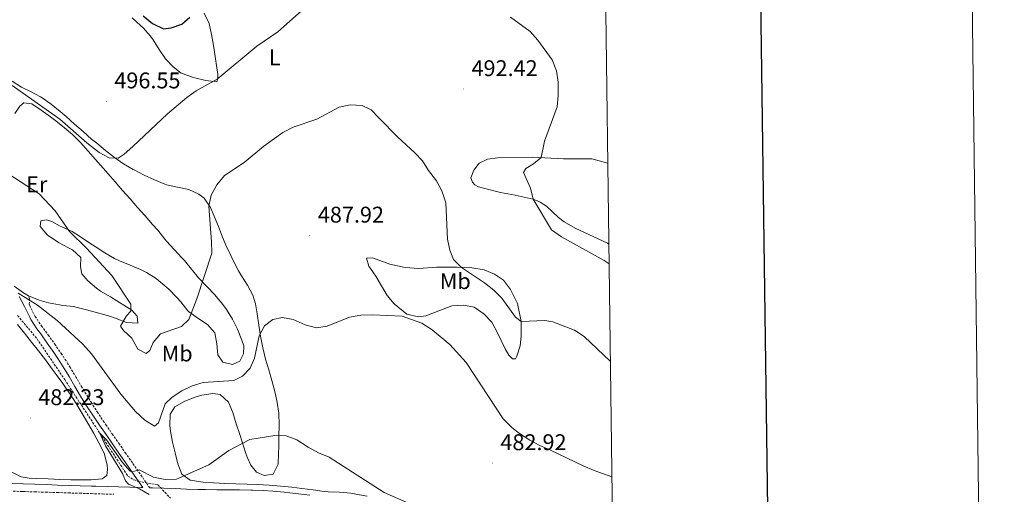
# Model space of a CAD drawing. Units: metres. Extents: x 586218 to 590710, y 4719321 to 4722347.
# Drawn here: x 590276 to 590710, y 4720264 to 4720474 of the extents above; entities that cross this region are included whole.
import ezdxf
from ezdxf.enums import TextEntityAlignment as Align

# ---------------------------------------------------------------- set-up
doc = ezdxf.new("R2010")
doc.units = ezdxf.units.M
doc.header["$MEASUREMENT"] = 0
doc.linetypes.add('TRAZOSX2', pattern=[1.5, 1, -0.5])
for name, color, linetype, lineweight in [('Carátula', 7, 'Continuous', 5), ('Level 11', 142, 'TRAZOSX2', 13), ('Level 21', 19, 'Continuous', 0), ('Level 36', 19, 'Continuous', 40), ('Level 37', 92, 'Continuous', 0), ('Level 4', 36, 'Continuous', 30), ('Level 41', 19, 'Continuous', 0), ('Level 5', 36, 'Continuous', 0), ('Level 61', 19, 'Continuous', 0), ('Level 63', 7, 'Continuous', 0), ('Level 7', 1, 'Continuous', 0)]:
    doc.layers.add(name, color=color, linetype=linetype, lineweight=lineweight)
doc.styles.add('Arial', font='ARIAL.TTF', dxfattribs={"height": 0.2})

# ---------------------------------------------------------------- blocks, each defined once
blk = doc.blocks.new('5PATER')
at = {"layer": 'Carátula', "linetype": 'Continuous', "lineweight": 5}
h = blk.add_hatch(color=250, dxfattribs=at)
edge = h.paths.add_edge_path()
edge.add_ellipse((0, 0), major_axis=(-1.33, -1.34), ratio=0.999422, start_angle=0, end_angle=360)

msp = doc.modelspace()

# ---------------------------------------------------------------- linework, layer by layer
at = {"layer": 'Level 11', "color": 142, "linetype": 'TRAZOSX2', "lineweight": 13}
msp.add_polyline3d([(590275.4, 4720343.17, 483.05), (590283.95, 4720332.87, 482.18), (590296.14, 4720314.92, 481.32), (590323.96, 4720272.35, 479.26), (590326.68, 4720270.65, 479.22), (590328.61, 4720270, 479.22), (590337.22, 4720268.53, 479.18), (590342.78, 4720262.55, 478.2)], dxfattribs=at)
at = {"layer": 'Level 21', "color": 19, "linetype": 'Continuous', "lineweight": 0}
for points in [[(590273.02, 4720269.05, 482.89), (590278.01, 4720268.88, 482.51), (590282.99, 4720268.72, 482.19), (590287.98, 4720268.56, 481.9), (590292.97, 4720268.41, 481.64), (590297.96, 4720268.25, 481.39), (590302.96, 4720268.1, 481.17), (590307.95, 4720267.95, 480.96), (590309.92, 4720267.89, 480.88), (590314.92, 4720267.73, 480.69), (590319.91, 4720267.58, 480.52), (590324.9, 4720267.42, 480.35), (590329.9, 4720267.27, 480.19), (590330.56, 4720267.25, 479.55), (590325.74, 4720274.22, 479.88), (590322.9, 4720278.33, 480.07), (590320.06, 4720282.44, 480.27), (590317.22, 4720286.55, 480.46), (590314.38, 4720290.66, 480.66), (590311.54, 4720294.77, 480.85), (590308.51, 4720299.15, 481.06), (590305.77, 4720303.33, 481.24), (590303.17, 4720307.6, 481.42), (590300.64, 4720311.91, 481.61), (590298.11, 4720316.23, 481.81), (590295.53, 4720320.5, 482.04), (590292.82, 4720324.69, 482.32), (590291.31, 4720326.87, 482.48), (590288.42, 4720330.94, 482.83), (590285.55, 4720335.01, 483.19), (590283.93, 4720337.25, 483.36), (590281.24, 4720341.44, 483.74), (590280.61, 4720342.7, 483.89), (590278.37, 4720347.14, 484.42), (590276.14, 4720351.58, 484.95)], [(590333.64, 4720267.15, 479.48), (590334.9, 4720267.11, 480.04), (590339.89, 4720266.95, 479.9), (590344.89, 4720266.8, 479.77), (590349.88, 4720266.64, 479.66), (590354.88, 4720266.49, 479.55), (590358.17, 4720266.39, 479.49), (590363.17, 4720266.28, 479.42), (590368.17, 4720266.25, 479.37), (590373.17, 4720266.23, 479.36), (590378.17, 4720266.18, 479.41), (590378.84, 4720266.16, 479.42), (590383.83, 4720265.98, 479.52), (590387.89, 4720265.7, 479.61), (590392.86, 4720265.22, 479.71), (590397.83, 4720264.66, 479.79), (590399.18, 4720264.51, 479.81), (590404.14, 4720263.88, 479.84)]]:
    msp.add_polyline3d(points, dxfattribs=at)
at = {"layer": 'Level 21', "color": 19, "linetype": 'TRAZOSX2', "lineweight": 0}
for points in [[(590333.64, 4720267.15, 479.48), (590325.96, 4720278.19, 480), (590323.11, 4720282.29, 480.2), (590320.26, 4720286.39, 480.4), (590317.4, 4720290.49, 480.59), (590314.55, 4720294.59, 480.79), (590313.51, 4720296.09, 480.86), (590310.74, 4720300.25, 481.05), (590308.08, 4720304.48, 481.22), (590306.37, 4720307.23, 481.34), (590303.76, 4720311.49, 481.54), (590301.22, 4720315.79, 481.76), (590298.66, 4720320.08, 481.99), (590297.59, 4720321.85, 482.08), (590294.88, 4720326.03, 482.3), (590292.04, 4720330.11, 482.52), (590289.13, 4720334.15, 482.8), (590286.22, 4720338.21, 483.17), (590283.37, 4720342.34, 483.69), (590283.13, 4720342.72, 483.74), (590280.87, 4720347.15, 484.44), (590280.55, 4720348.1, 484.59), (590280.68, 4720350.46, 484.95), (590280.23, 4720351.87, 485.45)], [(590271.91, 4720265.74, 482.94), (590276.9, 4720265.57, 482.58), (590277.85, 4720265.55, 482.51), (590282.84, 4720265.39, 482.21), (590287.83, 4720265.23, 481.92), (590292.82, 4720265.08, 481.65), (590297.81, 4720264.93, 481.4), (590302.8, 4720264.77, 481.17), (590307.84, 4720264.61, 480.96), (590312.83, 4720264.46, 480.76), (590317.82, 4720264.3, 480.57)]]:
    msp.add_polyline3d(points, dxfattribs=at)
at = {"layer": 'Level 36', "color": 92, "linetype": 'Continuous', "lineweight": 0}
for points in [[(590357.59, 4720476.42, 499.34), (590359.78, 4720471.96, 498.8), (590360.89, 4720467.14, 498.05), (590361.74, 4720462.19, 497.27), (590362.51, 4720457.31, 496.49), (590363.22, 4720452.43, 495.71), (590363.61, 4720449.61, 495.26), (590363.66, 4720447.65, 494.87), (590363.21, 4720446.27, 494.75), (590358.3, 4720446.85, 495.18), (590353.48, 4720447.95, 495.92), (590352.52, 4720448.2, 496.05), (590347.84, 4720449.9, 496.44), (590347.52, 4720450.07, 496.48), (590343.96, 4720452.81, 497.11), (590340.58, 4720456.37, 498.08), (590337.81, 4720460.5, 498.59), (590335.17, 4720464.74, 499.02), (590334.02, 4720466.28, 499.19), (590330.72, 4720470, 499.59), (590329.6, 4720471.08, 499.71), (590325.84, 4720474.39, 499.88)], [(590285.49, 4720439.64, 496.11), (590281.06, 4720441.92, 495.75), (590277.13, 4720443.87, 495.44), (590272.93, 4720446.46, 495.16)], [(590382.46, 4720334.01, 484.81), (590381.71, 4720338.93, 485.23), (590380.97, 4720343.86, 485.65), (590380.16, 4720348.37, 486.01), (590379.05, 4720352.11, 486.31), (590376.7, 4720356.5, 486.73), (590374.01, 4720360.71, 487.19), (590372.7, 4720362.91, 487.4), (590370.4, 4720367.34, 487.72), (590368.26, 4720371.85, 488.05), (590367.64, 4720373.17, 488.15), (590365.67, 4720377.74, 488.49), (590363.86, 4720382.37, 488.89), (590362.04, 4720387, 489.39), (590360.43, 4720390.78, 489.91), (590357.66, 4720394.86, 490.72), (590355.31, 4720396.69, 491.25), (590350.78, 4720398.67, 492.04), (590345.9, 4720399.74, 492.62), (590341.05, 4720400.8, 493.2), (590340.32, 4720401.04, 493.29), (590335.73, 4720402.92, 493.86), (590331.23, 4720405.05, 494.39), (590326.8, 4720407.33, 494.81), (590326.38, 4720407.57, 494.85), (590322.07, 4720410.1, 495.12), (590318.06, 4720412.88, 495.32), (590314.11, 4720415.95, 495.5), (590310.24, 4720419.1, 495.68), (590308.02, 4720420.98, 495.79), (590304.25, 4720424.26, 495.97), (590300.51, 4720427.56, 496.15), (590296.76, 4720430.86, 496.34), (590294.11, 4720433.14, 496.46), (590290.24, 4720436.3, 496.42), (590286.18, 4720439.21, 496.16), (590285.49, 4720439.64, 496.11)], [(590274.12, 4720432.25, 493.69), (590276.44, 4720435.53, 494.28), (590278.07, 4720436.96, 494.63), (590281.6, 4720436.49, 494.63), (590285.77, 4720433.72, 494.58), (590289.84, 4720430.83, 494.52), (590292.18, 4720429.03, 494.48), (590296.11, 4720425.94, 494.37), (590299.54, 4720423.04, 494.28), (590303.06, 4720419.5, 494.24), (590306.43, 4720415.67, 494.19), (590309.72, 4720411.91, 494.13), (590313.02, 4720408.15, 494.07), (590316.32, 4720404.39, 494.01), (590318.34, 4720402.09, 493.97)], [(590535.89, 4720374.68, 495.81), (590535.29, 4720375.11, 495.81), (590521.06, 4720381.65, 496.12), (590516.27, 4720384.52, 495.74), (590513.8, 4720386.35, 495.74), (590508.4, 4720391.36, 495.43), (590505.68, 4720393.08, 495.43), (590502.58, 4720394.41, 495.2), (590498.56, 4720395.38, 494.44), (590494.58, 4720396.25, 494.21), (590488.25, 4720397.38, 493.06), (590480.64, 4720399.28, 491.91), (590478.43, 4720399.89, 491.23), (590476.9, 4720400.84, 491), (590475.81, 4720401.9, 490.84), (590475.1, 4720403.8, 490.92), (590476.42, 4720407.29, 491), (590478.73, 4720410.26, 491.61), (590482.42, 4720412.03, 491.68), (590487.06, 4720412.73, 491.76), (590502.12, 4720412.94, 494.51), (590515.93, 4720412.3, 495.74), (590528.45, 4720412.19, 498.18), (590535.43, 4720410.34, 499.36)], [(590318.34, 4720402.09, 493.97), (590321.64, 4720398.34, 493.89), (590324.95, 4720394.59, 493.78), (590328.26, 4720390.85, 493.65), (590331.57, 4720387.1, 493.49), (590334.87, 4720383.35, 493.3), (590337.16, 4720380.75, 493.16), (590340.29, 4720376.87, 492.83), (590341.06, 4720375.94, 492.71), (590344.41, 4720372.26, 492.2), (590347.82, 4720368.64, 491.7), (590348.88, 4720367.47, 491.54), (590352.01, 4720363.61, 491.03), (590355.14, 4720359.73, 490.53), (590355.52, 4720359.3, 490.48), (590358.99, 4720355.74, 490.02), (590362.18, 4720352.47, 489.65), (590365.38, 4720348.65, 489.27), (590367.51, 4720345.74, 488.99), (590370.06, 4720341.49, 488.41), (590372.29, 4720337.06, 487.83), (590374.24, 4720332.21, 487.41), (590375.02, 4720329.74, 487.22), (590374.93, 4720326.29, 486.91), (590373.32, 4720323.09, 486.79), (590370.12, 4720321.57, 486.79), (590365.79, 4720322.58, 487.06), (590363.6, 4720325.85, 487.22), (590363.24, 4720330.67, 487.46), (590362.33, 4720335.54, 488.11), (590359.1, 4720339.25, 488.73), (590354.76, 4720341.93, 489.33), (590350.72, 4720344.9, 489.85), (590350.41, 4720345.24, 489.89), (590347.27, 4720349.11, 490.3), (590345.52, 4720351.15, 490.52), (590342.03, 4720354.7, 490.94), (590340.29, 4720356.27, 491.14), (590336.39, 4720359.41, 491.67), (590332.22, 4720362.13, 492.26), (590329.58, 4720363.46, 492.56), (590324.96, 4720365.36, 492.59), (590320.36, 4720367.29, 492.23), (590318.14, 4720368.35, 492.07), (590313.81, 4720370.84, 491.86), (590309.61, 4720373.54, 491.66), (590307.24, 4720375.07, 491.52), (590303.09, 4720377.83, 491.21), (590299.47, 4720380.16, 490.87), (590294.95, 4720382.22, 490.31), (590294.11, 4720382.61, 490.2), (590290.48, 4720384.61, 489.89), (590288.08, 4720385.29, 489.26), (590285.61, 4720384.87, 488.95), (590285.32, 4720382.4, 488.67), (590288.63, 4720378.65, 488.49), (590289.25, 4720378.17, 488.48), (590293.4, 4720375.37, 488.4), (590297.8, 4720373.04, 488.52), (590299.56, 4720372.08, 488.59), (590303.23, 4720368.69, 488.88), (590303.13, 4720364.62, 488.48), (590303.63, 4720361.57, 488.2), (590306.33, 4720358.42, 488.24), (590310.17, 4720355.19, 488.45)], [(590429.18, 4720368.47, 486.18), (590431.72, 4720368.65, 486.18), (590439.44, 4720365.82, 486.95), (590446.21, 4720364.31, 487.63), (590452.14, 4720363.95, 487.86), (590459.96, 4720364.4, 488.55), (590469.1, 4720364.43, 489.77), (590475.52, 4720364.13, 491), (590480.96, 4720363.28, 491.61), (590485.53, 4720361.44, 491.91), (590489.54, 4720358.75, 491.91), (590492.58, 4720354.59, 491.3), (590495.65, 4720348.47, 490.84), (590497.23, 4720340.57, 489.77), (590497.22, 4720334.11, 489.39), (590496.79, 4720329.85, 488.7), (590495.39, 4720325.18, 487.71), (590494.77, 4720324.09, 486.95), (590493.45, 4720324.08, 486.79), (590491.81, 4720325.62, 486.79), (590490.21, 4720328.53, 486.87), (590487.23, 4720334.9, 487.48), (590484.42, 4720340.24, 487.48), (590480.89, 4720343.86, 487.48), (590476.59, 4720346.83, 487.48), (590471.98, 4720347.69, 487.48), (590466.7, 4720347.42, 487.48), (590455.27, 4720343.01, 485.8), (590452.05, 4720342.57, 485.42), (590446.94, 4720343.72, 485.04), (590441.3, 4720348.34, 485.19), (590438.31, 4720352.01, 485.49), (590433.25, 4720360.45, 485.72), (590430.2, 4720364.91, 485.95), (590429.18, 4720368.47, 486.18)], [(590310.17, 4720355.19, 488.45), (590311.99, 4720353.93, 488.55), (590316.26, 4720351.34, 488.82), (590319.18, 4720349.57, 489.06), (590323.4, 4720346.95, 489.61), (590325.77, 4720345.45, 489.93), (590328.11, 4720342.92, 490.24), (590328.42, 4720339.79, 490.44), (590323.43, 4720340.06, 490.29), (590318.77, 4720341.79, 489.74), (590315.4, 4720342.94, 489.34), (590310.62, 4720344.36, 488.78), (590305.82, 4720345.69, 488.21), (590301.02, 4720346.86, 487.64), (590300.1, 4720347.06, 487.54), (590295.27, 4720347.61, 486.27), (590293.82, 4720347.81, 486.04), (590288.96, 4720348.81, 485.77), (590284.85, 4720349.95, 485.61), (590280.23, 4720351.87, 485.45), (590277.99, 4720353.13, 485.42), (590273.91, 4720356.03, 485.48)], [(590275.27, 4720339.24, 482.99), (590278.41, 4720335.35, 482.76), (590281.52, 4720331.44, 482.54), (590284.59, 4720327.51, 482.32), (590287.63, 4720323.55, 482.11), (590290.65, 4720319.56, 481.89), (590292.39, 4720317.21, 481.76), (590295.32, 4720313.17, 481.53), (590298.14, 4720309.05, 481.3), (590298.5, 4720308.51, 481.27), (590301.14, 4720304.28, 481.04), (590303.78, 4720299.9, 480.81), (590306.32, 4720295.63, 480.65), (590308.78, 4720291.37, 480.59), (590311.17, 4720287, 480.54), (590313.5, 4720282.43, 480.42), (590314.85, 4720277.32, 480.19), (590315.06, 4720275.27, 480.1), (590314.7, 4720272.59, 480.02), (590312.71, 4720271.16, 480.06), (590307.75, 4720270.65, 480.33), (590303.82, 4720270.63, 480.53), (590298.82, 4720270.73, 480.78), (590293.83, 4720270.88, 481), (590288.84, 4720271.07, 481.22), (590283.85, 4720271.29, 481.46), (590280.47, 4720271.44, 481.63), (590276.93, 4720271.95, 482.1), (590272.49, 4720274.21, 482.49)], [(590429.42, 4720263.54, 479.81), (590424.5, 4720264.39, 479.64), (590422.28, 4720264.78, 479.56), (590417.31, 4720265.25, 479.39), (590412.3, 4720265.45, 479.22), (590410.54, 4720265.6, 479.17), (590405.58, 4720266.22, 479.02), (590400.63, 4720266.89, 478.91), (590396.28, 4720267.41, 478.81), (590391.3, 4720267.87, 478.71), (590386.31, 4720268.27, 478.64), (590381.32, 4720268.6, 478.61), (590376.61, 4720268.84, 478.66), (590371.61, 4720268.95, 478.79), (590366.68, 4720269.05, 478.97), (590361.7, 4720269.33, 479.15), (590357.18, 4720269.65, 479.36), (590352.26, 4720270.33, 479.8), (590351.37, 4720270.53, 479.87), (590347.77, 4720273.12, 480.19), (590346.01, 4720277.75, 480.83), (590344.77, 4720282.57, 481.51), (590343.66, 4720287.28, 482.15), (590342.77, 4720292.17, 482.73), (590342.4, 4720294.64, 483.01), (590342.63, 4720299.6, 483.55), (590344.71, 4720302.82, 483.6), (590349.02, 4720305.35, 483.47), (590353.68, 4720307.11, 483.33), (590356.54, 4720307.97, 483.25), (590361.47, 4720308.77, 483.09), (590364.61, 4720308.29, 482.78), (590368.31, 4720304.95, 482.32), (590370.18, 4720300.35, 481.68), (590371.74, 4720295.45, 481.15), (590373.25, 4720290.7, 480.69), (590374.29, 4720287.49, 480.34), (590375.88, 4720282.81, 479.53), (590376.6, 4720280.73, 479.21), (590378.21, 4720277.1, 479.01), (590380.71, 4720274.1, 478.54), (590384.06, 4720272.53, 478.46), (590387.94, 4720273.12, 478.77), (590390.2, 4720277.57, 479.04), (590390.38, 4720282.57, 479.22), (590390.44, 4720284.88, 479.36), (590390.57, 4720289.85, 479.86), (590390.68, 4720294.82, 480.43), (590390.49, 4720300.04, 481.02), (590389.8, 4720304.8, 481.56), (590388.72, 4720309.66, 482.09), (590387.48, 4720314.47, 482.61), (590386.06, 4720319.22, 483.25), (590384.65, 4720323.97, 483.88), (590383.45, 4720328.88, 484.36), (590382.46, 4720334.01, 484.81)]]:
    msp.add_polyline3d(points, dxfattribs=at)
at = {"layer": 'Level 4', "color": 36, "linetype": 'Continuous', "lineweight": 30}
msp.add_polyline3d([(590330.69, 4720475.27, 500.01), (590334.85, 4720471.9, 500.01), (590339.74, 4720469.64, 500.01), (590343.03, 4720469.99, 500.01), (590347.75, 4720471.63, 500.01), (590351.29, 4720474.67, 500.01)], dxfattribs=at)
at = {"layer": 'Level 5', "color": 36, "linetype": 'Continuous', "lineweight": 0}
for points in [[(590322.4, 4720414.35, 495.01), (590326.16, 4720417.65, 495.01), (590341.37, 4720432.11, 495.01), (590349.94, 4720439.36, 495.01), (590354.04, 4720442.22, 495.01), (590363.32, 4720447.32, 495.01), (590380.75, 4720461.88, 495.01), (590390.11, 4720468.27, 495.01), (590405.62, 4720482.13, 495.01)], [(590492.63, 4720474.69, 495.01), (590501.33, 4720468.41, 495.01), (590504.62, 4720464.64, 495.01), (590510.96, 4720455.83, 495.01), (590512.93, 4720451.06, 495.01), (590513.59, 4720445.98, 495.01), (590513.66, 4720440.18, 495.01), (590513.11, 4720435.21, 495.01), (590507.54, 4720420.09, 495.01), (590506.09, 4720412.76, 495.01), (590502.75, 4720410.01, 495.01), (590499.36, 4720407.91, 495.01), (590498.26, 4720406.23, 495.01), (590501.43, 4720399.27, 495.01), (590502.58, 4720394.41, 495.01), (590510.7, 4720380.93, 495.01), (590515, 4720377.8, 495.01), (590533.88, 4720367.43, 495.01), (590536.01, 4720365.95, 495.01)], [(590273.04, 4720444.54, 495.01), (590294.01, 4720429.71, 495.01), (590305.94, 4720419.31, 495.01), (590311.32, 4720415.09, 495.01), (590315.78, 4720412.67, 495.01), (590319.67, 4720412.6, 495.01), (590322.4, 4720414.35, 495.01)], [(590375.19, 4720410.56, 490.01), (590383.94, 4720417.89, 490.01), (590392.31, 4720423.91, 490.01), (590396.78, 4720426.16, 490.01), (590407.28, 4720429.79, 490.01), (590417.06, 4720435, 490.01), (590422, 4720436.11, 490.01), (590427.22, 4720435.81, 490.01), (590431.12, 4720433.82, 490.01), (590434.55, 4720430.26, 490.01), (590442.9, 4720421.83, 490.01), (590450.39, 4720414.96, 490.01), (590453.8, 4720411.3, 490.01), (590456.5, 4720407.09, 490.01), (590459.97, 4720402.54, 490.01), (590462.4, 4720398.17, 490.01), (590464.04, 4720392.81, 490.01), (590464.82, 4720376.85, 490.01), (590465.8, 4720371.95, 490.01), (590467.5, 4720367.87, 490.01), (590471.05, 4720364.34, 490.01), (590481.17, 4720357.49, 490.01), (590485.21, 4720354.29, 490.01), (590488.77, 4720350.77, 490.01), (590494.8, 4720342.39, 490.01), (590497.23, 4720340.57, 490.01), (590507.69, 4720340.91, 490.01), (590511.22, 4720340.37, 490.01), (590520.84, 4720336.64, 490.01), (590525.01, 4720333.91, 490.01), (590536.57, 4720323.01, 490.01)], [(590271.14, 4720405.73, 490.01), (590284.93, 4720396.82, 490.01), (590291.98, 4720389.31, 490.01), (590298.28, 4720380.25, 490.01), (590305.72, 4720372.86, 490.01), (590316.85, 4720360.76, 490.01), (590325.26, 4720348.14, 490.01), (590325.22, 4720345.04, 490.01), (590323.44, 4720343.02, 490.01), (590320.74, 4720338.48, 490.01), (590322.09, 4720336.61, 490.01), (590325.7, 4720333.12, 490.01), (590328.42, 4720328.33, 490.01), (590332.01, 4720326.44, 490.01), (590333.6, 4720327.75, 490.01), (590335.18, 4720331.26, 490.01), (590338.41, 4720335.12, 490.01), (590347.57, 4720338.3, 490.01), (590350.8, 4720341.32, 490.01), (590354.43, 4720350.46, 490.01), (590360.92, 4720370.61, 490.01), (590360.84, 4720375.61, 490.01), (590359.64, 4720391.31, 490.01), (590360.72, 4720396.19, 490.01), (590363.24, 4720400.74, 490.01), (590366.59, 4720404.86, 490.01), (590375.19, 4720410.56, 490.01)], [(590275.57, 4720352.95, 485.01), (590284.13, 4720347.69, 485.01), (590292.76, 4720341.01, 485.01), (590304.06, 4720330.57, 485.01), (590307.95, 4720326.31, 485.01), (590320.89, 4720308.52, 485.01), (590327.39, 4720300.81, 485.01), (590331.44, 4720296.98, 485.01), (590335.77, 4720294.37, 485.01), (590337.46, 4720295.79, 485.01), (590340.35, 4720304.14, 485.01), (590343.5, 4720307.19, 485.01), (590347.72, 4720309.87, 485.01), (590352.31, 4720312.07, 485.01), (590357.09, 4720313.55, 485.01), (590370.64, 4720314.51, 485.01), (590374.46, 4720316.35, 485.01), (590377.84, 4720319.88, 485.01), (590379.75, 4720324.29, 485.01), (590381.81, 4720334.24, 485.01), (590384.24, 4720338.58, 485.01), (590387.93, 4720341.37, 485.01), (590392.15, 4720342.27, 485.01), (590396.75, 4720341.34, 485.01), (590402.07, 4720339.09, 485.01), (590407.15, 4720337.65, 485.01), (590411.73, 4720338.52, 485.01), (590421.69, 4720342.39, 485.01)], [(590421.69, 4720342.39, 485.01), (590426.66, 4720343.33, 485.01), (590431.65, 4720343.48, 485.01), (590444.9, 4720342.82, 485.01), (590453.51, 4720339.81, 485.01), (590458.06, 4720336.77, 485.01), (590465.9, 4720330.42, 485.01), (590473.12, 4720322.47, 485.01), (590489.31, 4720297.63, 485.01), (590493.23, 4720293.72, 485.01), (590496.54, 4720291.13, 485.01), (590501.06, 4720288.13, 485.01), (590505.47, 4720285.77, 485.01), (590510.24, 4720283.79, 485.01), (590524.61, 4720276.88, 485.01), (590529.46, 4720274.81, 485.01), (590537.23, 4720271.98, 485.01)], [(590333.42, 4720264.25, 480.01), (590329.09, 4720266.75, 480.01), (590324.27, 4720268.78, 480.01), (590322.92, 4720270.22, 480.01), (590321.63, 4720273.46, 480.01), (590314.14, 4720285.71, 480.01), (590311.6, 4720291.28, 480.01), (590314.56, 4720288.29, 480.01), (590321.58, 4720278.36, 480.01), (590325.04, 4720274.48, 480.01), (590325.82, 4720274.29, 480.01), (590328.95, 4720275.07, 480.01), (590335.3, 4720271.88, 480.01), (590340.41, 4720270.8, 480.01), (590345.41, 4720270.95, 480.01), (590359.68, 4720277.27, 480.01), (590368.52, 4720283.57, 480.01), (590377.72, 4720288.46, 480.01), (590388.69, 4720290.22, 480.01), (590393.71, 4720290.08, 480.01), (590398.41, 4720288.37, 480.01), (590403.49, 4720285.05, 480.01), (590407.99, 4720282.63, 480.01), (590412.72, 4720280.64, 480.01), (590436.99, 4720265.07, 480.01), (590451.6, 4720258.67, 480.01)]]:
    msp.add_polyline3d(points, dxfattribs=at)
at = {"layer": 'Level 61', "color": 19, "linetype": 'Continuous', "lineweight": 0}
msp.add_polyline3d([(587126.99, 4719725.85, 0.01), (587097.96, 4722039.13, 0.01), (590513.6, 4722082.9, 0.01), (590543.79, 4719769.62, 0.01), (587126.99, 4719725.85, 0.01)], close=True, dxfattribs=at)
at = {"layer": 'Level 63', "linetype": 'Continuous', "lineweight": 0}
msp.add_polyline3d([(586255.59, 4719320.65, -0.24), (586217.56, 4722290.42, -0.24), (590672.17, 4722347.47, -0.24), (590710.2, 4719377.71, -0.24), (586255.59, 4719320.65, -0.24)], close=True, dxfattribs=at)
at = {"layer": 'Level 63', "linetype": 'Continuous', "lineweight": 30}
msp.add_polyline3d([(587025.67, 4722088.23, -0.24), (587058.63, 4719673.46, -0.24), (590613.28, 4719722, -0.24), (590580.35, 4722133.76, -0.24), (587025.67, 4722088.23, -0.24)], dxfattribs=at)

# ---------------------------------------------------------------- block references
at = {"layer": 'Level 7', "color": 19, "linetype": 'Continuous', "lineweight": 0, "xscale": 0.09999983015004542, "yscale": 0.09999983015004542}
for p in [(590471.9, 4720443.04, 492.43), (590314.52, 4720437.63, 496.56), (590404.19, 4720378.44, 487.93), (590281, 4720297.95, 482.24), (590484.64, 4720278.09, 482.93)]:
    msp.add_blockref('5PATER', p, dxfattribs=at)

# ---------------------------------------------------------------- texts
at = {"layer": 'Level 37', "color": 92, "linetype": 'Continuous', "lineweight": 0, "style": 'Arial'}
for s, p in [('L', (590388.73, 4720456.99, 494.07)), ('Er', (590283.82, 4720400.99, 490.19)), ('Mb', (590468.25, 4720358.31, 488.73)), ('Mb', (590345.7, 4720326.41, 488.1))]:
    msp.add_text(s, height=7, dxfattribs=at).set_placement(p, align=Align.MIDDLE_CENTER)
at = {"layer": 'Level 41', "color": 19, "linetype": 'Continuous', "lineweight": 0, "style": 'Arial'}
for s, p in [('492.42', (590475.4, 4720446.54, 492.43)), ('496.55', (590318.02, 4720441.13, 496.56)), ('487.92', (590407.69, 4720381.94, 487.93)), ('482.23', (590284.5, 4720301.45, 482.24)), ('482.92', (590488.14, 4720281.59, 482.93))]:
    msp.add_text(s, height=7, dxfattribs=at).set_placement(p, align=Align.BOTTOM_LEFT)

doc.saveas('drawing.dxf')
